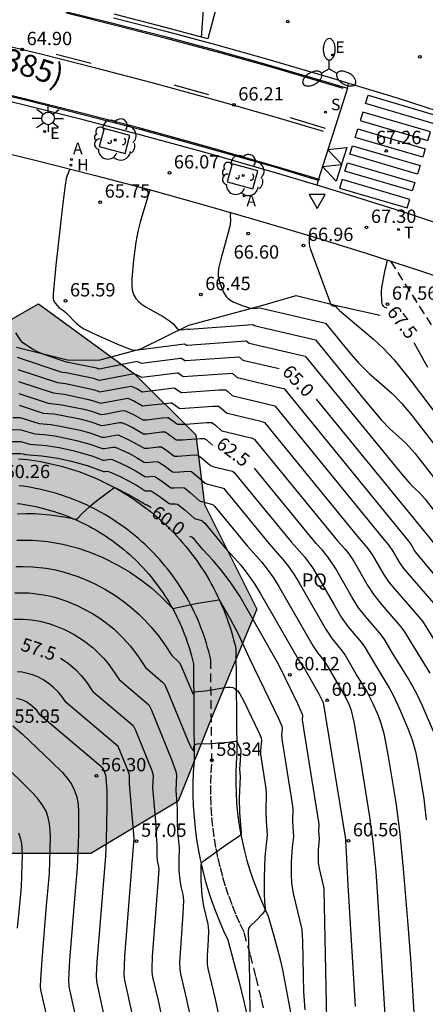
# Model space of a CAD drawing. Units: millimetres. Extents: x 580994 to 581345, y 4794540 to 4794791.
# Drawn here: x 581282 to 581305, y 4794576 to 4794631 of the extents above; entities that cross this region are included whole.
import ezdxf

# ---------------------------------------------------------------- set-up
doc = ezdxf.new("R2010")
doc.units = ezdxf.units.MM
doc.linetypes.add('TRAZOS_NORMALES', pattern=[0.75, 0.5, -0.25])
for name, color, linetype in [('020101', 3, 'CABEZA_TALUD'), ('020104', 34, 'Continuous'), ('020107', 3, 'Continuous'), ('020204', 9, 'Continuous'), ('020307', 24, 'Continuous'), ('020308', 9, 'Continuous'), ('060108', 9, 'Continuous'), ('060113', 4, 'Continuous'), ('060128', 7, 'TRAZOS_NORMALES'), ('060133', 9, 'Continuous'), ('080302', 9, 'Continuous'), ('100101', 9, 'Continuous'), ('100105', 3, 'Continuous'), ('100106', 63, 'Continuous'), ('100116', 71, 'Continuous'), ('100202', 3, 'Continuous'), ('100304', 9, 'Continuous'), ('200204', 4, 'Continuous'), ('200205', 4, 'Continuous'), ('200304', 4, 'Continuous'), ('200305', 4, 'Continuous'), ('210204', 9, 'Continuous'), ('210304', 9, 'Continuous'), ('220207', 9, 'Continuous'), ('220307', 9, 'Continuous'), ('250205', 9, 'Continuous'), ('250206', 9, 'Continuous'), ('260101', 9, 'Continuous'), ('260203', 9, 'Continuous'), ('260205', 9, 'Continuous'), ('260303', 9, 'Continuous'), ('990504', 63, 'Continuous')]:
    doc.layers.add(name, color=color, linetype=linetype)
doc.layers.add('020105', color=24, linetype='Continuous', lineweight=30)
doc.styles.add('ARIAL', font='ARIAL.TTF', dxfattribs={"height": 1})
doc.styles.add('ARIALI', font='ARIALI.TTF', dxfattribs={"height": 1})
doc.styles.add('ROMANS', font='romans__.ttf', dxfattribs={"height": 1})
doc.linetypes.add('CABEZA_TALUD', pattern='A,0.1,[204,DONOSTI.shx,S=0.15,R=0,X=0,Y=0],0,0.2', length=0.3)

# ---------------------------------------------------------------- blocks, each defined once
blk = doc.blocks.new('COTAPU')
blk.add_circle((0, 0), 0.075)
blk = doc.blocks.new('ABAS')
blk.add_circle((0, 0), 0.055)
blk = doc.blocks.new('SETRA')
at = {"linetype": 'Continuous'}
blk.add_lwpolyline([(0.451, 0.26), (-0.45, 0.26), (-0.001, -0.52)], close=True, dxfattribs=at)
blk = doc.blocks.new('FAROLA')
for p, q in [((0, 0.355), (0, 0.755)), ((-0.355, 0), (-0.895, 0)), ((-0.63, 0.51), (-0.255, 0.245)), ((0.605, 0.49), (0.276, 0.223)), ((0.355, 0), (0.855, 0)), ((-0.65, -0.52), (-0.255, -0.24)), ((0, -0.355), (0, -0.755)), ((0.585, -0.52), (0.256, -0.246))]:
    blk.add_line(p, q)
blk.add_circle((0, 0), 0.355)
blk = doc.blocks.new('REGTRA')
blk.add_circle((0, 0), 0.055)
blk = doc.blocks.new('SANEA')
blk.add_circle((0, 0), 0.055)
blk = doc.blocks.new('ARBOL')
blk.add_circle((0, 0), 0.0587)
for centre, radius, start, end in [((-0.28, 0.855), 0.3, 359.2878, 173.6078), ((0.097, 0.97), 0.21, 23.1565, 160.4665), ((0.438, 0.881), 0.24, 301.578, 139.328), ((-0.564, 0.381), 0.532, 92.28, 254.58), ((0.656, 0.288), 0.443, 319.8556, 114.7656), ((-0.091, 0.321), 0.12, 119.14, 310.56), ((0.819, -0.249), 0.383, 235.5275, 62.0275), ((-0.556, -0.339), 0.555, 142.64, 266.54), ((-0.039, -0.384), 0.21, 189.64, 323.88), ((-0.301, -0.676), 0.45, 213.78, 295.32), ((0.299, -0.624), 0.532, 224.67, 0.24)]:
    blk.add_arc(centre, radius, start, end)
blk = doc.blocks.new('REGALU')
blk.add_circle((0, 0), 0.055)
blk = doc.blocks.new('HIDRAN')
blk.add_circle((0, 0), 0.055)
blk = doc.blocks.new('FAROLM')
for q in [(0, 0.5), (0.433, -0.25), (-0.433, -0.25)]:
    blk.add_line((0, 0), q)
for points in [[(0, 0.5, 0.159986), (0.117, 0.538, 0.106322), (0.238, 0.675, 0.071006), (0.309, 0.858, 0.057309), (0.337, 1.099, 0.057309), (0.309, 1.339, 0.071006), (0.238, 1.522, 0.106322), (0.117, 1.659, 0.159986), (0, 1.697, 0.159986), (-0.117, 1.659, 0.106322), (-0.238, 1.522, 0.071006), (-0.309, 1.339, 0.057309), (-0.337, 1.099, 0.057309), (-0.309, 0.858, 0.071006), (-0.238, 0.675, 0.106322), (-0.117, 0.538, 0.159986)], [(-0.433, -0.25, 0.159986), (-0.525, -0.168, 0.106322), (-0.704, -0.131, 0.071006), (-0.898, -0.161, 0.057309), (-1.12, -0.258, 0.057309), (-1.315, -0.402, 0.071006), (-1.437, -0.555, 0.106322), (-1.495, -0.728, 0.159986), (-1.47, -0.849, 0.159986), (-1.378, -0.931, 0.106322), (-1.199, -0.967, 0.071006), (-1.005, -0.937, 0.057309), (-0.783, -0.841, 0.057309), (-0.588, -0.697, 0.071006), (-0.466, -0.544, 0.106322), (-0.408, -0.371, 0.159986)], [(0.433, -0.25, 0.159986), (0.408, -0.371, 0.106322), (0.466, -0.544, 0.071006), (0.588, -0.697, 0.057309), (0.783, -0.841, 0.057309), (1.005, -0.937, 0.071006), (1.199, -0.967, 0.106322), (1.378, -0.931, 0.159986), (1.47, -0.849, 0.159986), (1.495, -0.728, 0.106322), (1.437, -0.555, 0.071006), (1.315, -0.402, 0.057309), (1.12, -0.258, 0.057309), (0.898, -0.161, 0.071006), (0.704, -0.131, 0.106322), (0.525, -0.168, 0.159986)]]:
    blk.add_lwpolyline(points, format="xyb", close=True)

msp = doc.modelspace()

# ---------------------------------------------------------------- hatches: boundary and pattern name
at = {"layer": '990504'}
msp.add_hatch(color=256, dxfattribs=at).paths.add_polyline_path([(581211.967, 4794540.24), (581216.144, 4794544.796), (581216.635, 4794550.681), (581213.692, 4794558.038), (581211.73, 4794561.961), (581209.768, 4794566.866), (581209.277, 4794573.732), (581209.278, 4794578.145), (581213.692, 4794581.578), (581220.069, 4794581.578), (581226.937, 4794579.616), (581228.899, 4794578.635), (581235.276, 4794575.693), (581240.181, 4794575.693), (581246.068, 4794576.183), (581252.445, 4794578.145), (581259.312, 4794580.106), (581263.727, 4794582.068), (581270.595, 4794584.029), (581279.915, 4794584.029), (581286.292, 4794584.029), (581291.197, 4794586.971), (581293.16, 4794591.876), (581295.612, 4794597.761), (581292.669, 4794603.646), (581292.179, 4794607.569), (581288.745, 4794611.003), (581283.349, 4794614.926), (581276.482, 4794611.003), (581269.124, 4794607.57), (581261.275, 4794610.022), (581253.917, 4794615.417), (581247.54, 4794616.889), (581245.088, 4794617.869), (581239.201, 4794620.812), (581239.201, 4794624.245), (581238.711, 4794629.64), (581236.258, 4794633.073), (581228.41, 4794632.092), (581224.976, 4794628.169), (581215.656, 4794624.736), (581211.241, 4794623.265), (581203.882, 4794616.889), (581203.392, 4794611.985), (581195.543, 4794610.024), (581184.261, 4794609.043), (581183.77, 4794606.591), (581181.317, 4794599.725), (581177.393, 4794599.235), (581170.526, 4794596.783), (581170.035, 4794594.33), (581171.016, 4794590.897), (581168.073, 4794588.936), (581164.148, 4794588.936), (581155.319, 4794587.955), (581154.338, 4794578.637), (581158.262, 4794574.714), (581163.167, 4794574.713), (581165.62, 4794575.204), (581168.563, 4794573.242), (581168.563, 4794568.828), (581165.129, 4794565.886), (581162.676, 4794565.886), (581157.771, 4794565.395), (581152.866, 4794564.415), (581150.903, 4794561.963), (581152.375, 4794557.058), (581160.223, 4794556.568), (581165.619, 4794557.058), (581169.053, 4794558.039), (581175.43, 4794558.039), (581178.864, 4794555.096), (581181.316, 4794549.701), (581181.316, 4794543.816), (581181.987, 4794540.241)])

# ---------------------------------------------------------------- linework, layer by layer
at = {"layer": '020101'}
for points in [[(581282.12, 4794612.491, 64.927), (581284.981, 4794611.78, 65.107), (581286.733, 4794611.76, 65.387), (581289.092, 4794612.407, 65.524), (581291.789, 4794613.74, 66.132), (581295.816, 4794614.812, 66.559), (581297.809, 4794615.395, 66.819), (581300.075, 4794614.829, 67.028), (581302.535, 4794614.298, 67.385)], [(581282.141, 4794603.709, 60.202), (581282.353, 4794603.681, 60.189), (581282.564, 4794603.65, 60.176), (581282.774, 4794603.614, 60.163), (581282.984, 4794603.574, 60.151), (581283.193, 4794603.531, 60.138), (581283.401, 4794603.484, 60.125), (581283.608, 4794603.433, 60.112), (581283.814, 4794603.378, 60.1), (581284.02, 4794603.319, 60.087), (581284.224, 4794603.256, 60.074), (581284.427, 4794603.19, 60.061), (581284.628, 4794603.12, 60.049), (581284.828, 4794603.047, 60.036), (581285.027, 4794602.969, 60.023), (581285.225, 4794602.888, 60.01), (581285.421, 4794602.804, 59.998), (581285.615, 4794602.716, 59.985), (581285.808, 4794602.624, 59.972), (581285.999, 4794602.529, 59.959), (581286.188, 4794602.43, 59.947), (581286.375, 4794602.328, 59.934), (581286.561, 4794602.222, 59.921), (581286.744, 4794602.113, 59.908), (581286.925, 4794602, 59.896), (581287.105, 4794601.884, 59.883), (581287.282, 4794601.765, 59.87), (581287.457, 4794601.643, 59.857), (581287.629, 4794601.518, 59.845), (581287.799, 4794601.389, 59.832), (581287.967, 4794601.257, 59.819), (581288.136, 4794601.119, 59.804), (581288.303, 4794600.978, 59.788), (581288.467, 4794600.834, 59.773), (581288.628, 4794600.686, 59.758), (581288.786, 4794600.536, 59.742), (581288.942, 4794600.383, 59.727), (581289.094, 4794600.226, 59.711), (581289.244, 4794600.067, 59.696), (581289.39, 4794599.905, 59.681), (581289.534, 4794599.741, 59.665), (581289.674, 4794599.574, 59.65), (581289.811, 4794599.404, 59.635), (581289.945, 4794599.231, 59.619), (581290.076, 4794599.056, 59.604), (581290.203, 4794598.879, 59.589), (581290.327, 4794598.699, 59.573), (581290.448, 4794598.517, 59.558), (581290.565, 4794598.333, 59.543), (581290.678, 4794598.146, 59.527), (581290.788, 4794597.958, 59.512), (581290.895, 4794597.767, 59.496), (581290.998, 4794597.575, 59.481), (581291.097, 4794597.38, 59.466), (581291.192, 4794597.184, 59.45), (581291.284, 4794596.986, 59.435), (581291.372, 4794596.786, 59.42), (581291.457, 4794596.584, 59.404), (581291.537, 4794596.381, 59.389), (581291.614, 4794596.177, 59.374), (581291.686, 4794595.971, 59.358), (581291.755, 4794595.764, 59.343), (581291.82, 4794595.555, 59.327), (581291.881, 4794595.346, 59.312), (581291.938, 4794595.135, 59.297), (581291.991, 4794594.923, 59.281), (581292.043, 4794594.701, 59.266), (581292.082, 4794589.146, 58.332)], [(581292.084, 4794589.225, 58.332), (581292.042, 4794588.609, 58.344), (581292.02, 4794587.975, 58.355), (581292.019, 4794587.34, 58.367), (581292.039, 4794586.706, 58.378), (581292.08, 4794586.073, 58.39), (581292.142, 4794585.442, 58.402), (581292.224, 4794584.813, 58.413), (581292.328, 4794584.188, 58.425), (581292.443, 4794583.608, 58.485), (581292.576, 4794583.032, 58.546), (581292.727, 4794582.461, 58.606), (581292.895, 4794581.895, 58.667), (581293.081, 4794581.334, 58.727), (581293.284, 4794580.78, 58.788), (581293.504, 4794580.232, 58.848), (581293.741, 4794579.69, 58.909), (581293.988, 4794579.171, 58.969), (581294.27, 4794578.101, 58.976), (581294.592, 4794576.872, 58.983), (581294.895, 4794575.638, 58.99), (581295.178, 4794574.4, 58.997)]]:
    msp.add_polyline3d(points, dxfattribs=at)
at = {"layer": '020104', "flags": 128}
for points, elevation in [([(581292.578, 4794633.984), (581292.607, 4794633.889), (581292.605, 4794633.761), (581292.562, 4794633.551), (581292.554, 4794633.421), (581292.629, 4794632.786), (581292.644, 4794632.536), (581292.623, 4794631.965), (581292.474, 4794629.925)], 66), ([(581285.109, 4794622.507), (581284.961, 4794622.153), (581284.91, 4794621.97), (581284.845, 4794621.606), (581284.713, 4794620.592), (581284.317, 4794617.113), (581284.172, 4794615.483), (581284.172, 4794615.216), (581284.184, 4794615.137), (581284.223, 4794615.047), (581284.48, 4794614.732), (581284.768, 4794614.532), (581284.925, 4794614.402), (581285.484, 4794613.83), (581285.728, 4794613.638), (581285.896, 4794613.533), (581286.61, 4794613.18), (581287.754, 4794612.676), (581288.437, 4794612.398), (581288.687, 4794612.326), (581288.818, 4794612.32), (581289.08, 4794612.371), (581291.541, 4794612.687), (581291.658, 4794612.614), (581291.723, 4794612.615), (581294.985, 4794612.858), (581295.012, 4794612.853), (581295.176, 4794612.721), (581298.328, 4794611.98), (581303.733, 4794605.367), (581304.203, 4794604.824), (581304.427, 4794604.597), (581304.785, 4794604.273), (581305.059, 4794603.954), (581306.359, 4794602.271)], 65.5), ([(581289.599, 4794621.338), (581289.064, 4794619.531), (581288.928, 4794618.993), (581288.815, 4794618.391), (581288.684, 4794617.377), (581288.584, 4794616.332), (581288.581, 4794616.008), (581288.61, 4794615.71), (581288.683, 4794615.449), (581288.808, 4794615.228), (581288.976, 4794615.043), (581289.177, 4794614.885), (581289.4, 4794614.745), (581290.306, 4794614.237), (581290.767, 4794613.945), (581290.917, 4794613.812), (581291.121, 4794613.56), (581291.208, 4794613.495), (581291.256, 4794613.479), (581291.358, 4794613.471), (581291.729, 4794613.517), (581291.761, 4794613.502), (581291.828, 4794613.506), (581295.385, 4794613.778), (581295.469, 4794613.709), (581295.531, 4794613.693), (581298.899, 4794612.911), (581301.638, 4794609.552), (581302.616, 4794608.393), (581303.06, 4794607.92), (581303.961, 4794607.118), (581304.487, 4794606.544), (581307.369, 4794602.828)], 66), ([(581294.136, 4794620.071), (581294.113, 4794619.919), (581294.139, 4794619.575), (581294.096, 4794619.304), (581293.987, 4794618.869), (581293.582, 4794617.448), (581293.465, 4794616.917), (581293.438, 4794616.686), (581293.439, 4794616.484), (581293.505, 4794616.149), (581293.743, 4794615.592), (581293.89, 4794615.348), (581293.98, 4794615.245), (581294.083, 4794615.158), (581294.32, 4794615.023), (581294.84, 4794614.816), (581295.175, 4794614.705), (581295.395, 4794614.674), (581295.769, 4794614.7), (581299.47, 4794613.842), (581300.887, 4794612.107), (581301.294, 4794611.638), (581301.917, 4794611.017), (581302.767, 4794610.289), (581303.214, 4794609.885), (581303.724, 4794609.352), (581304.323, 4794608.633), (581308.391, 4794603.37)], 66.5), ([(581298.56, 4794618.764), (581298.545, 4794618.709), (581298.546, 4794618.268), (581298.601, 4794618.05), (581299.763, 4794614.893), (581299.818, 4794614.83), (581300.04, 4794614.774), (581300.135, 4794614.663), (581300.26, 4794614.551), (581302.152, 4794612.948), (581302.729, 4794612.411), (581303.316, 4794611.775), (581304.216, 4794610.654), (581307.538, 4794606.281)], 67), ([(581305.647, 4794599.648), (581304.593, 4794600.889), (581304.465, 4794601.069), (581304.257, 4794601.431), (581304.142, 4794601.594), (581297.197, 4794610.107), (581297.122, 4794610.146), (581296.943, 4794610.193), (581294.591, 4794610.743), (581294.529, 4794610.768), (581294.296, 4794610.974), (581294.222, 4794611.019), (581291.476, 4794610.832), (581291.193, 4794611.024), (581291.142, 4794611.029), (581289.15, 4794610.781), (581288.897, 4794610.92), (581288.715, 4794610.996), (581286.773, 4794610.626), (581286.435, 4794610.733), (581284.908, 4794611.05), (581284.677, 4794611.077), (581282.159, 4794611.907)], 64.5), ([(581282.188, 4794611.232), (581284.413, 4794610.503), (581284.87, 4794610.446), (581286.251, 4794610.159), (581286.484, 4794610.098), (581286.795, 4794609.988), (581288.538, 4794610.309), (581288.867, 4794610.162), (581289.172, 4794609.988), (581290.959, 4794610.201), (581291.011, 4794610.193), (581291.357, 4794609.946), (581291.411, 4794609.94), (581293.485, 4794610.088), (581293.841, 4794610.099), (581293.956, 4794610.019), (581294.225, 4794609.78), (581294.277, 4794609.76), (581296.249, 4794609.296), (581296.615, 4794609.188), (581302.658, 4794601.775), (581302.981, 4794601.401), (581303.201, 4794601.085), (581303.593, 4794600.403), (581303.841, 4794600.054), (581305.54, 4794598.082)], 64), ([(581282.217, 4794610.557), (581284.163, 4794609.925), (581284.795, 4794609.849), (581286.088, 4794609.58), (581286.445, 4794609.484), (581286.831, 4794609.349), (581288.36, 4794609.623), (581288.746, 4794609.451), (581289.193, 4794609.195), (581290.776, 4794609.374), (581290.829, 4794609.362), (581291.255, 4794609.057), (581291.307, 4794609.049), (581293.139, 4794609.174), (581293.459, 4794609.179), (581293.61, 4794609.069), (581293.914, 4794608.798), (581293.964, 4794608.776), (581295.836, 4794608.33), (581296.044, 4794608.257), (581301.263, 4794601.858), (581301.823, 4794601.204), (581302.109, 4794600.798), (581302.716, 4794599.741), (581303.026, 4794599.292), (581303.336, 4794598.909), (581304.909, 4794597.085), (581306.524, 4794594.49)], 63.5), ([(581282.245, 4794609.882), (581283.884, 4794609.354), (581284.664, 4794609.262), (581285.894, 4794609.008), (581286.326, 4794608.895), (581286.854, 4794608.71), (581287.057, 4794608.734), (581287.979, 4794608.913), (581288.183, 4794608.936), (581288.69, 4794608.706), (581289.215, 4794608.402), (581289.426, 4794608.411), (581290.301, 4794608.524), (581290.593, 4794608.546), (581290.635, 4794608.537), (581290.769, 4794608.449), (581291.153, 4794608.168), (581291.203, 4794608.157), (581291.595, 4794608.171), (581292.794, 4794608.26), (581293.077, 4794608.259), (581293.279, 4794608.106), (581293.603, 4794607.816), (581293.651, 4794607.793), (581295.283, 4794607.399), (581295.444, 4794607.346), (581295.486, 4794607.313), (581300.143, 4794601.605), (581300.561, 4794601.136), (581300.77, 4794600.871), (581301.068, 4794600.428), (581301.838, 4794599.082), (581302.175, 4794598.57), (581302.62, 4794598.017), (581303.672, 4794596.798), (581303.862, 4794596.544), (581305.33, 4794594.165)], 63), ([(581281.9, 4794608.537), (581282.302, 4794608.532), (581283.388, 4794608.196), (581284.038, 4794608.138), (581284.466, 4794608.076), (581285.689, 4794607.823), (581286.231, 4794607.672), (581286.9, 4794607.432), (581287.054, 4794607.44), (581287.672, 4794607.556), (581287.828, 4794607.563), (581288.504, 4794607.255), (581289.281, 4794606.81), (581289.491, 4794606.818), (581290.089, 4794606.892), (581290.251, 4794606.885), (581290.551, 4794606.687), (581290.949, 4794606.391), (581290.994, 4794606.374), (581291.176, 4794606.369), (581292.103, 4794606.433), (581292.314, 4794606.42), (581292.617, 4794606.18), (581292.998, 4794605.839), (581293.199, 4794605.771), (581294.234, 4794605.518), (581294.318, 4794605.476), (581297.539, 4794601.542), (581298.282, 4794600.699), (581298.745, 4794600.07), (581298.999, 4794599.663), (581299.943, 4794598.002), (581300.347, 4794597.321), (581300.712, 4794596.798), (581301.365, 4794596.03), (581301.631, 4794595.679), (581302.228, 4794594.671), (581303.042, 4794593.347), (581303.265, 4794592.932), (581303.622, 4794592.163), (581304.111, 4794591.018), (581304.335, 4794590.415), (581304.519, 4794589.761), (581304.728, 4794588.693), (581304.978, 4794587.103), (581305.119, 4794585.93)], 62), ([(581281.862, 4794607.862), (581282.356, 4794607.853), (581283.14, 4794607.617), (581283.663, 4794607.576), (581284.256, 4794607.501), (581285.48, 4794607.255), (581286.175, 4794607.063), (581286.945, 4794606.789), (581287.053, 4794606.793), (581287.519, 4794606.877), (581287.65, 4794606.876), (581288.084, 4794606.69), (581288.452, 4794606.508), (581288.852, 4794606.287), (581289.281, 4794606.023), (581289.415, 4794606.011), (581289.93, 4794606.07), (581290.066, 4794606.056), (581290.401, 4794605.834), (581290.865, 4794605.491), (581291.038, 4794605.473), (581291.758, 4794605.519), (581291.933, 4794605.5), (581292.28, 4794605.222), (581292.71, 4794604.842), (581292.854, 4794604.793), (581293.67, 4794604.588), (581293.746, 4794604.546), (581296.298, 4794601.437), (581297.087, 4794600.548), (581297.328, 4794600.241), (581297.649, 4794599.788), (581297.928, 4794599.343), (581299.495, 4794596.609), (581299.837, 4794596.094), (581300.333, 4794595.501), (581300.569, 4794595.173), (581301.248, 4794594.005), (581301.805, 4794593.096), (581302.101, 4794592.508), (581302.418, 4794591.78), (581302.578, 4794591.353), (581302.741, 4794590.767), (581302.993, 4794589.478), (581303.416, 4794586.887), (581303.64, 4794585.136), (581303.828, 4794583.166), (581304.115, 4794579.795), (581304.253, 4794577.862), (581304.442, 4794574.768)], 61.5), ([(581281.76, 4794607.187), (581282.359, 4794607.183), (581282.474, 4794607.162), (581282.865, 4794607.042), (581283.778, 4794606.961), (581284.507, 4794606.848), (581285.277, 4794606.686), (581285.826, 4794606.543), (581286.395, 4794606.362), (581286.967, 4794606.149), (581287.052, 4794606.146), (581287.366, 4794606.199), (581287.493, 4794606.183), (581287.958, 4794605.98), (581288.39, 4794605.766), (581288.839, 4794605.517), (581289.323, 4794605.221), (581289.452, 4794605.213), (581289.772, 4794605.248), (581289.882, 4794605.227), (581290.251, 4794604.981), (581290.786, 4794604.591), (581290.957, 4794604.578), (581291.413, 4794604.605), (581291.551, 4794604.58), (581291.885, 4794604.313), (581292.397, 4794603.859), (581292.509, 4794603.815), (581293.069, 4794603.674), (581293.156, 4794603.63), (581293.228, 4794603.563), (581295.057, 4794601.332), (581295.577, 4794600.766), (581295.872, 4794600.421), (581296.186, 4794600.023), (581296.542, 4794599.522), (581296.852, 4794599.031), (581298.773, 4794595.681), (581299.031, 4794595.298), (581299.363, 4794594.888), (581299.589, 4794594.529), (581300.6, 4794592.789), (581300.772, 4794592.421), (581300.883, 4794592.14), (581301.049, 4794591.438), (581301.429, 4794589.262), (581301.943, 4794586.092), (581302.13, 4794584.703), (581302.285, 4794583.009), (581302.389, 4794581.592), (581302.797, 4794574.95)], 61), ([(581281.642, 4794606.51), (581282.364, 4794606.509), (581282.485, 4794606.497), (581282.603, 4794606.464), (581283.536, 4794606.387), (581284.426, 4794606.252), (581285.115, 4794606.107), (581285.543, 4794605.999), (581286.075, 4794605.841), (581286.989, 4794605.509), (581287.071, 4794605.5), (581287.212, 4794605.521), (581287.337, 4794605.487), (581287.894, 4794605.241), (581288.41, 4794604.981), (581288.886, 4794604.711), (581289.343, 4794604.427), (581289.432, 4794604.41), (581289.613, 4794604.426), (581289.679, 4794604.409), (581290.173, 4794604.077), (581290.682, 4794603.7), (581290.762, 4794603.68), (581291.033, 4794603.692), (581291.149, 4794603.672), (581291.581, 4794603.327), (581292.083, 4794602.876), (581292.164, 4794602.837), (581292.515, 4794602.742), (581292.584, 4794602.701), (581292.684, 4794602.603), (581293.815, 4794601.227), (581294.36, 4794600.64), (581294.692, 4794600.252), (581295.072, 4794599.768), (581295.481, 4794599.187), (581295.804, 4794598.671), (581297.922, 4794594.96), (581298.133, 4794594.619), (581298.304, 4794594.396), (581298.481, 4794594.1), (581299.098, 4794593.01), (581299.342, 4794592.521), (581300.588, 4794584.834), (581300.584, 4794584.623), (581300.616, 4794584.47), (581300.638, 4794583.706), (581300.718, 4794582.256), (581301.124, 4794575.43)], 60.5), ([(581282.127, 4794601.636), (581283.026, 4794601.637), (581283.879, 4794601.565), (581284.714, 4794601.423), (581285.511, 4794601.22), (581286.227, 4794600.977), (581286.968, 4794600.662), (581287.808, 4794600.235), (581288.455, 4794599.856), (581289.151, 4794599.379), (581289.707, 4794598.937), (581290.242, 4794598.454), (581290.889, 4794597.8), (581292.28, 4794598.098), (581293.252, 4794598.26), (581293.462, 4794598.283), (581293.515, 4794598.269), (581294.115, 4794597.231), (581294.542, 4794596.422), (581295.186, 4794595.022), (581296.841, 4794591.584), (581297.005, 4794591.194), (581297.024, 4794591.061), (581296.991, 4794590.704), (581297.012, 4794590.462), (581297.537, 4794587.176), (581297.622, 4794586.56), (581297.605, 4794585.831), (581297.659, 4794584.967), (581297.587, 4794584.364), (581297.539, 4794583.554), (581297.54, 4794582.878), (581297.564, 4794582.358), (581297.651, 4794581.788), (581298.141, 4794579.763), (581298.174, 4794579.072), (581298.236, 4794576.247), (581298.295, 4794575.248)], 59.5), ([(581282.07, 4794600.161), (581282.49, 4794600.167), (581283.017, 4794600.151), (581283.782, 4794600.069), (581284.297, 4794599.975), (581284.733, 4794599.87), (581285.551, 4794599.609), (581286.053, 4794599.403), (581286.516, 4794599.181), (581287.107, 4794598.87), (581287.689, 4794598.514), (581288.167, 4794598.176), (581288.56, 4794597.862), (581288.981, 4794597.487), (581289.321, 4794597.15), (581289.662, 4794596.78), (581290.079, 4794596.268), (581290.437, 4794595.769), (581290.826, 4794595.155), (581291.198, 4794594.821), (581291.275, 4794594.733), (581291.48, 4794594.304), (581291.936, 4794593.196), (581292.036, 4794592.995), (581292.057, 4794593.086), (581292.096, 4794593.121), (581292.723, 4794593.165), (581293.943, 4794593.389), (581294.101, 4794593.389), (581294.252, 4794593.358), (581294.395, 4794593.286), (581294.526, 4794593.166), (581294.649, 4794593.003), (581294.877, 4794592.596), (581295.742, 4794590.802), (581295.85, 4794590.535), (581295.867, 4794590.381), (581295.815, 4794589.819), (581295.821, 4794589.619), (581296.1, 4794587.799), (581296.139, 4794587.463), (581296.114, 4794586.347), (581296.133, 4794585.856), (581296.193, 4794585.073), (581296.058, 4794583.836), (581296.012, 4794582.687), (581296.024, 4794581.77), (581296.046, 4794581.312), (581296.085, 4794580.917), (581296.033, 4794580.779), (581295.91, 4794580.624), (581295.617, 4794580.308), (581295.215, 4794579.921), (581295.147, 4794579.817), (581295.115, 4794579.643), (581295.197, 4794576.997), (581295.221, 4794574.579)], 59), ([(581282.014, 4794598.686), (581282.796, 4794598.675), (581283.5, 4794598.597), (581283.866, 4794598.53), (581284.257, 4794598.436), (581284.89, 4794598.235), (581285.549, 4794597.956), (581286.343, 4794597.537), (581286.741, 4794597.289), (581287.068, 4794597.058), (581287.571, 4794596.651), (581288.103, 4794596.142), (581288.498, 4794595.699), (581288.915, 4794595.156), (581289.352, 4794594.486), (581290.311, 4794593.66), (581290.417, 4794593.548), (581290.613, 4794593.126), (581291.736, 4794590.388), (581291.928, 4794589.961), (581292.024, 4794589.813), (581292.045, 4794589.819), (581292.071, 4794590.024), (581292.107, 4794590.116), (581292.143, 4794590.15), (581292.257, 4794590.186), (581293.053, 4794590.205), (581294.014, 4794590.294), (581294.387, 4794590.348), (581294.442, 4794590.342), (581294.49, 4794590.308), (581294.698, 4794589.905), (581294.719, 4794589.803), (581294.63, 4794588.776), (581294.665, 4794588.34), (581294.621, 4794587.131), (581294.642, 4794586.323), (581294.732, 4794585.212), (581294.727, 4794585.105), (581294.686, 4794585.051), (581294.596, 4794584.981), (581293.843, 4794584.475), (581292.567, 4794583.558), (581292.49, 4794583.467), (581292.468, 4794583.364), (581292.462, 4794582.532), (581292.518, 4794581.687), (581292.608, 4794581.074), (581292.849, 4794580.053), (581292.896, 4794579.674), (581292.884, 4794579.181), (581292.818, 4794578.274), (581292.827, 4794577.809), (581292.866, 4794577.555), (581293.264, 4794575.843), (581293.6, 4794574.247)], 58.5), ([(581281.957, 4794597.211), (581282.486, 4794597.203), (581282.958, 4794597.164), (581283.42, 4794597.088), (581283.922, 4794596.962), (581284.347, 4794596.817), (581284.814, 4794596.615), (581285.352, 4794596.336), (581285.881, 4794596.002), (581286.413, 4794595.586), (581286.684, 4794595.337), (581287.004, 4794595.005), (581287.233, 4794594.736), (581287.474, 4794594.42), (581287.879, 4794593.816), (581289.537, 4794592.395), (581289.687, 4794592.087), (581290.816, 4794589.313), (581291.057, 4794588.645), (581291.102, 4794588.431), (581291.061, 4794587.563), (581291.132, 4794586.581), (581291.14, 4794585.725), (581291.162, 4794585.272), (581291.248, 4794584.358), (581291.219, 4794583.65), (581291.23, 4794583.062), (581291.281, 4794582.544), (581291.348, 4794582.179), (581291.459, 4794581.729), (581291.491, 4794581.391), (581291.459, 4794580.641), (581291.276, 4794578.168), (581291.268, 4794577.902), (581291.283, 4794577.515), (581291.323, 4794577.26), (581291.641, 4794575.905), (581291.95, 4794574.446)], 58), ([(581288.662, 4794574.785), (581288.187, 4794576.903), (581288.16, 4794577.185), (581288.198, 4794578.254), (581288.707, 4794584.642), (581288.712, 4794584.877), (581288.45, 4794587.938), (581288.451, 4794588.449), (581288.288, 4794588.903), (581287.814, 4794590.043), (581284.892, 4794592.513), (581284.679, 4794592.829), (581284.454, 4794593.109), (581284.198, 4794593.367), (581283.874, 4794593.627), (581283.603, 4794593.798), (581283.342, 4794593.935), (581283.071, 4794594.053), (581282.874, 4794594.12), (581282.422, 4794594.22), (581282.169, 4794594.245)], 57), ([(581282.107, 4794592.754), (581282.393, 4794592.685), (581282.687, 4794592.553), (581282.905, 4794592.414), (581283.164, 4794592.178), (581283.389, 4794591.869), (581283.458, 4794591.807), (581286.95, 4794588.871), (581287.134, 4794588.402), (581287.13, 4794588.292), (581287.19, 4794587.536), (581287.189, 4794586.679), (581287.143, 4794584.74), (581287.111, 4794583.885), (581286.628, 4794577.917), (581286.594, 4794577.19), (581286.603, 4794576.825), (581287.023, 4794574.925)], 56.5), ([(581281.912, 4794591.198), (581282.431, 4794590.756), (581284.076, 4794589.188), (581284.688, 4794588.576), (581284.961, 4794588.257), (581285.195, 4794587.923), (581285.378, 4794587.568), (581285.499, 4794587.188), (581285.569, 4794586.789), (581285.599, 4794586.374), (581285.585, 4794585.088), (581285.524, 4794583.244), (581285.385, 4794581.701), (581285.089, 4794578.024), (581285.028, 4794576.949), (581285.05, 4794576.543), (581285.415, 4794574.915)], 56), ([(581283.825, 4794574.815), (581283.481, 4794576.363), (581283.463, 4794576.548), (581283.471, 4794576.937), (581283.547, 4794578.049), (581283.798, 4794581.107), (581283.931, 4794582.492), (581283.956, 4794582.914), (581284.013, 4794584.959), (581284.006, 4794585.33), (581283.972, 4794585.698), (581283.898, 4794586.058), (581283.77, 4794586.409), (581283.579, 4794586.749), (581283.334, 4794587.079), (581283.049, 4794587.403), (581282.736, 4794587.722), (581281.46, 4794588.973)], 55.5)]:
    msp.add_lwpolyline(points, dxfattribs=dict(at, elevation=elevation))
at = {"layer": '020105', "flags": 128}
for points, elevation in [([(581302.922, 4794614.682), (581302.806, 4794614.724), (581302.735, 4794614.783), (581302.667, 4794614.875), (581302.631, 4794615.021), (581302.604, 4794615.627), (581302.621, 4794615.851), (581302.792, 4794616.748), (581302.948, 4794617.379)], 67.5), ([(581296.863, 4794611.271), (581294.904, 4794611.726), (581294.841, 4794611.749), (581294.656, 4794611.912), (581294.604, 4794611.939), (581291.619, 4794611.723), (581291.56, 4794611.724), (581291.376, 4794611.855), (581291.325, 4794611.857), (581289.128, 4794611.574), (581288.893, 4794611.682), (581286.751, 4794611.264), (581286.607, 4794611.31), (581284.926, 4794611.654), (581283.756, 4794612.044), (581283.319, 4794612.211), (581283.003, 4794612.378), (581282.469, 4794612.744), (581282.347, 4794612.872), (581282.066, 4794613.295)], 65), ([(581305.218, 4794611.354), (581304.436, 4794612.732)], 67.5), ([(581322.456, 4794575.44), (581322.095, 4794576.275), (581321.706, 4794577.042), (581321.495, 4794577.389), (581321.048, 4794578.022), (581320.348, 4794578.902), (581319.886, 4794579.531), (581319.662, 4794579.891), (581319.444, 4794580.296), (581319.234, 4794580.752), (581319.031, 4794581.254), (581318.833, 4794581.789), (581317.87, 4794584.574), (581317.501, 4794585.519), (581317.324, 4794585.911), (581316.982, 4794586.563), (581316.325, 4794587.645), (581315.799, 4794588.477), (581314.111, 4794590.661), (581310.145, 4794595.376), (581309.239, 4794596.716), (581308.495, 4794597.753), (581305.318, 4794601.768), (581298.958, 4794609.577)], 65), ([(581293.124, 4794606.981), (581292.774, 4794607.286), (581292.714, 4794607.331), (581292.666, 4794607.346), (581292.449, 4794607.346), (581291.435, 4794607.273), (581291.098, 4794607.266), (581291.051, 4794607.28), (581290.642, 4794607.581), (581290.452, 4794607.707), (581290.41, 4794607.719), (581290.247, 4794607.714), (581289.422, 4794607.611), (581289.237, 4794607.609), (581288.611, 4794607.973), (581288.273, 4794608.138), (581288.005, 4794608.249), (581287.894, 4794608.245), (581287.055, 4794608.087), (581286.877, 4794608.071), (581286.318, 4794608.271), (581285.764, 4794608.422), (581284.523, 4794608.676), (581284.204, 4794608.722), (581283.636, 4794608.775), (581282.274, 4794609.207)], 62.5), ([(581307.85, 4794572.651), (581306.968, 4794582.835), (581306.598, 4794586.81), (581306.493, 4794587.688), (581306.336, 4794588.636), (581306.214, 4794589.137), (581306.011, 4794589.744), (581305.725, 4794590.457), (581304.9, 4794592.362), (581304.582, 4794593.035), (581304.132, 4794593.848), (581303.207, 4794595.336), (581302.76, 4794596.089), (581302.512, 4794596.42), (581301.722, 4794597.337), (581301.324, 4794597.848), (581300.959, 4794598.423), (581300.023, 4794600.064), (581299.626, 4794600.657), (581299.288, 4794601.075), (581298.944, 4794601.449), (581295.476, 4794605.693)], 62.5), ([(581289.668, 4794603.466), (581289.514, 4794603.57), (581289.455, 4794603.604), (581289.393, 4794603.615), (581288.906, 4794603.921), (581288.427, 4794604.196), (581287.645, 4794604.583), (581287.557, 4794604.546), (581287.427, 4794604.453), (581286.603, 4794603.831), (581286.195, 4794603.501), (581285.81, 4794603.163), (581285.511, 4794602.836), (581285.447, 4794602.787), (581285.173, 4794602.862), (581284.779, 4794602.94), (581283.992, 4794603.055), (581283.145, 4794603.117), (581282.632, 4794603.125), (581282.163, 4794603.112)], 60), ([(581299.535, 4794574.705), (581299.384, 4794581.984), (581299.374, 4794582.149), (581299.12, 4794583.188), (581299.072, 4794583.512), (581299.065, 4794584.239), (581299.124, 4794584.861), (581299.097, 4794585.286), (581299.106, 4794585.678), (581298.241, 4794591.06), (581298.17, 4794591.547), (581298.184, 4794591.786), (581298.171, 4794591.849), (581297.906, 4794592.438), (581296.866, 4794594.599), (581294.647, 4794598.492), (581294.109, 4794599.305), (581293.64, 4794599.925), (581293.143, 4794600.514), (581292.574, 4794601.122), (581292.104, 4794601.684), (581291.962, 4794601.811), (581291.845, 4794601.857)], 60), ([(581284.575, 4794595.006), (581285.007, 4794594.721), (581285.429, 4794594.365), (581285.744, 4794594.041), (581286.063, 4794593.643), (581286.349, 4794593.205), (581286.405, 4794593.146), (581288.668, 4794591.227), (581288.798, 4794590.961), (581289.709, 4794588.693), (581289.779, 4794588.422), (581289.756, 4794587.744), (581289.937, 4794585.608), (581289.95, 4794585.025), (581289.994, 4794584.528), (581289.985, 4794583.931), (581290.019, 4794583.623), (581290.093, 4794583.295), (581290.101, 4794583.136), (581290.057, 4794582.366), (581289.739, 4794578.23), (581289.715, 4794577.564), (581289.721, 4794577.353), (581289.755, 4794577.082), (581290.064, 4794575.758), (581290.285, 4794574.72)], 57.5), ([(581282.216, 4794585.199), (581282.325, 4794584.901), (581282.388, 4794584.596), (581282.416, 4794584.284), (581282.422, 4794583.969), (581282.368, 4794582.182), (581282.338, 4794581.74), (581282.152, 4794579.834)], 55)]:
    msp.add_lwpolyline(points, dxfattribs=dict(at, elevation=elevation))
at = {"layer": '020107'}
msp.add_polyline3d([(581282.226, 4794606.226, 60.286), (581282.477, 4794606.202, 60.273), (581282.728, 4794606.174, 60.26), (581282.978, 4794606.141, 60.248), (581283.227, 4794606.103, 60.235), (581283.475, 4794606.061, 60.222), (581283.723, 4794606.015, 60.209), (581283.97, 4794605.963, 60.197), (581284.216, 4794605.907, 60.184), (581284.461, 4794605.846, 60.171), (581284.704, 4794605.781, 60.158), (581284.947, 4794605.712, 60.146), (581285.188, 4794605.638, 60.133), (581285.427, 4794605.56, 60.12), (581285.666, 4794605.477, 60.107), (581285.902, 4794605.39, 60.094), (581286.137, 4794605.299, 60.082), (581286.37, 4794605.203, 60.069), (581286.602, 4794605.103, 60.056), (581286.831, 4794604.999, 60.043), (581287.059, 4794604.891, 60.031), (581287.285, 4794604.778, 60.018), (581287.508, 4794604.661, 60.005), (581287.729, 4794604.541, 59.992), (581287.948, 4794604.416, 59.98), (581288.165, 4794604.287, 59.967), (581288.379, 4794604.154, 59.954), (581288.591, 4794604.017, 59.941), (581288.8, 4794603.877, 59.929), (581289.007, 4794603.732, 59.916), (581289.211, 4794603.584, 59.903), (581289.412, 4794603.432, 59.89), (581289.61, 4794603.276, 59.878), (581289.81, 4794603.113, 59.862), (581290.007, 4794602.946, 59.847), (581290.2, 4794602.776, 59.832), (581290.391, 4794602.602, 59.816), (581290.578, 4794602.424, 59.801), (581290.761, 4794602.243, 59.785), (581290.942, 4794602.058, 59.77), (581291.118, 4794601.871, 59.755), (581291.291, 4794601.679, 59.739), (581291.461, 4794601.485, 59.724), (581291.627, 4794601.287, 59.709), (581291.789, 4794601.087, 59.693), (581291.947, 4794600.883, 59.678), (581292.101, 4794600.676, 59.663), (581292.252, 4794600.467, 59.647), (581292.398, 4794600.254, 59.632), (581292.54, 4794600.039, 59.616), (581292.679, 4794599.821, 59.601), (581292.813, 4794599.601, 59.586), (581292.943, 4794599.378, 59.57), (581293.069, 4794599.154, 59.555), (581293.19, 4794598.927, 59.54), (581293.307, 4794598.697, 59.524), (581293.42, 4794598.465, 59.509), (581293.529, 4794598.231, 59.494), (581293.633, 4794597.995, 59.478), (581293.732, 4794597.757, 59.463), (581293.827, 4794597.517, 59.448), (581293.918, 4794597.276, 59.432), (581294.004, 4794597.033, 59.417), (581294.085, 4794596.788, 59.401), (581294.162, 4794596.541, 59.386), (581294.234, 4794596.294, 59.371), (581294.301, 4794596.045, 59.355), (581294.364, 4794595.795, 59.34), (581294.42, 4794595.553, 59.325), (581294.482, 4794589.697, 58.391), (581294.442, 4794589.115, 58.402), (581294.423, 4794588.551, 58.414), (581294.422, 4794587.987, 58.425), (581294.439, 4794587.422, 58.437), (581294.476, 4794586.859, 58.449), (581294.531, 4794586.297, 58.46), (581294.605, 4794585.737, 58.472), (581294.697, 4794585.179, 58.484), (581294.799, 4794584.664, 58.544), (581294.918, 4794584.152, 58.605), (581295.052, 4794583.644, 58.665), (581295.202, 4794583.14, 58.725), (581295.367, 4794582.641, 58.786), (581295.548, 4794582.147, 58.846), (581295.744, 4794581.659, 58.907), (581295.954, 4794581.177, 58.967), (581296.252, 4794580.51, 59.028), (581296.6, 4794579.264, 59.035), (581296.93, 4794578.003, 59.042), (581297.054, 4794577.496, 59.044), (581297.771, 4794573.584, 59.028)], dxfattribs=at)
at = {"layer": '060108'}
for points in [[(581298.975, 4794621.599, 66.899), (581296.523, 4794622.338, 66.622), (581292.757, 4794623.422, 66.199), (581288.976, 4794624.457, 65.775), (581285.848, 4794625.28, 65.432), (581282.712, 4794626.068, 65.088), (581279.568, 4794626.823, 64.745), (581276.415, 4794627.543, 64.401), (581273.375, 4794628.204, 64.074), (581270.327, 4794628.833, 63.748), (581267.274, 4794629.43, 63.422), (581264.214, 4794629.995, 63.095), (581260.201, 4794630.664, 62.656), (581256.179, 4794631.282, 62.218), (581252.15, 4794631.849, 61.779), (581248.89, 4794632.271, 61.43), (581245.626, 4794632.659, 61.08), (581242.358, 4794633.013, 60.731), (581240.093, 4794633.235, 60.49)], [(581287.552, 4794631.019, 65.466), (581290.424, 4794630.278, 65.776), (581293.289, 4794629.507, 66.086), (581296.146, 4794628.707, 66.395), (581299.853, 4794627.621, 66.8), (581300.762, 4794627.342, 66.9)], [(581300.762, 4794627.342, 66.9), (581303.547, 4794626.486, 67.205), (581307.225, 4794625.301, 67.61)], [(581305.613, 4794619.501, 67.632), (581304.032, 4794620.022, 67.458), (581300.276, 4794621.207, 67.046), (581298.975, 4794621.599, 66.899)]]:
    msp.add_polyline3d(points, dxfattribs=at)
at = {"layer": '060113'}
for points in [[(581240.093, 4794633.235, 60.371), (581240.121, 4794633.512, 60.371), (581242.383, 4794633.291, 60.612), (581245.653, 4794632.937, 60.962), (581248.92, 4794632.551, 61.311), (581252.183, 4794632.129, 61.661), (581256.215, 4794631.563, 62.1), (581260.24, 4794630.946, 62.539), (581264.256, 4794630.278, 62.978), (581267.319, 4794629.713, 63.304), (581270.376, 4794629.117, 63.631), (581273.425, 4794628.488, 63.958), (581276.469, 4794627.828, 64.284), (581279.624, 4794627.108, 64.628), (581282.771, 4794626.354, 64.972), (581285.91, 4794625.566, 65.316), (581289.04, 4794624.744, 65.659), (581292.824, 4794623.709, 66.083), (581296.593, 4794622.626, 66.507), (581298.55, 4794622.037, 66.728), (581299.06, 4794621.877, 66.769), (581298.975, 4794621.599, 66.76)], [(581284.635, 4794631.43, 65.045), (581287.517, 4794630.718, 65.353), (581290.39, 4794629.978, 65.661), (581293.255, 4794629.208, 65.969), (581296.111, 4794628.409, 66.278), (581299.819, 4794627.325, 66.681), (581300.067, 4794627.249, 66.708), (581300.692, 4794627.052, 66.769), (581300.762, 4794627.342, 66.763)]]:
    msp.add_polyline3d(points, dxfattribs=at)
at = {"layer": '060128'}
for points in [[(581303.119, 4794617.324, 67.591), (581308.882, 4794608.306, 67.722)], [(581296.155, 4794574.616, 58.997), (581295.868, 4794575.869, 58.99), (581295.561, 4794577.118, 58.983), (581295.235, 4794578.361, 58.976), (581294.891, 4794579.6, 58.969), (581294.651, 4794580.106, 58.909), (581294.426, 4794580.618, 58.848), (581294.218, 4794581.138, 58.788), (581294.026, 4794581.664, 58.727), (581293.85, 4794582.195, 58.667), (581293.69, 4794582.731, 58.606), (581293.547, 4794583.273, 58.546), (581293.421, 4794583.818, 58.485), (581293.312, 4794584.367, 58.425), (581293.214, 4794584.96, 58.413), (581293.135, 4794585.556, 58.402), (581293.077, 4794586.154, 58.39), (581293.038, 4794586.754, 58.378), (581293.019, 4794587.355, 58.367), (581293.02, 4794587.956, 58.355), (581293.041, 4794588.557, 58.344), (581293.082, 4794589.157, 58.332), (581293.017, 4794594.926, 59.266), (581292.964, 4794595.157, 59.281), (581292.906, 4794595.387, 59.297), (581292.844, 4794595.616, 59.312), (581292.778, 4794595.844, 59.327), (581292.707, 4794596.07, 59.343), (581292.632, 4794596.295, 59.358), (581292.553, 4794596.519, 59.374), (581292.47, 4794596.741, 59.389), (581292.383, 4794596.962, 59.404), (581292.291, 4794597.181, 59.42), (581292.196, 4794597.398, 59.435), (581292.096, 4794597.613, 59.45), (581291.992, 4794597.826, 59.466), (581291.884, 4794598.037, 59.481), (581291.772, 4794598.247, 59.496), (581291.657, 4794598.454, 59.512), (581291.537, 4794598.659, 59.527), (581291.414, 4794598.861, 59.543), (581291.287, 4794599.061, 59.558), (581291.156, 4794599.259, 59.573), (581291.021, 4794599.454, 59.589), (581290.883, 4794599.647, 59.604), (581290.741, 4794599.837, 59.619), (581290.595, 4794600.024, 59.635), (581290.446, 4794600.209, 59.65), (581290.294, 4794600.391, 59.665), (581290.138, 4794600.57, 59.681), (581289.979, 4794600.745, 59.696), (581289.816, 4794600.918, 59.711), (581289.651, 4794601.088, 59.727), (581289.482, 4794601.255, 59.742), (581289.31, 4794601.418, 59.758), (581289.135, 4794601.578, 59.773), (581288.957, 4794601.735, 59.788), (581288.776, 4794601.888, 59.804), (581288.592, 4794602.038, 59.819), (581288.41, 4794602.181, 59.832), (581288.225, 4794602.321, 59.845), (581288.037, 4794602.457, 59.857), (581287.847, 4794602.59, 59.87), (581287.655, 4794602.72, 59.883), (581287.46, 4794602.845, 59.896), (581287.263, 4794602.967, 59.908), (581287.064, 4794603.086, 59.921), (581286.862, 4794603.201, 59.934), (581286.659, 4794603.312, 59.947), (581286.453, 4794603.419, 59.959), (581286.246, 4794603.523, 59.972), (581286.037, 4794603.622, 59.985), (581285.826, 4794603.718, 59.998), (581285.613, 4794603.81, 60.01), (581285.398, 4794603.898, 60.023), (581285.182, 4794603.982, 60.036), (581284.965, 4794604.062, 60.049), (581284.746, 4794604.138, 60.061), (581284.525, 4794604.21, 60.074), (581284.304, 4794604.278, 60.087), (581284.081, 4794604.342, 60.1), (581283.857, 4794604.401, 60.112), (581283.632, 4794604.457, 60.125), (581283.405, 4794604.508, 60.138), (581283.178, 4794604.555, 60.151), (581282.951, 4794604.598, 60.163), (581282.722, 4794604.637, 60.176), (581282.493, 4794604.672, 60.189), (581282.263, 4794604.702, 60.202)]]:
    msp.add_polyline3d(points, dxfattribs=at)
at = {"layer": '060133'}
msp.add_polyline3d([(581300.692, 4794627.052, 66.769), (581299.06, 4794621.877, 66.769)], dxfattribs=at)
at = {"layer": '100101'}
for points in [[(581286.762, 4794623.78, 65.578), (581288.21, 4794623.388, 65.578), (581288.484, 4794624.402, 65.578), (581287.036, 4794624.793, 65.578)], [(581293.943, 4794621.798, 66.391), (581295.388, 4794621.392, 66.391), (581295.671, 4794622.403, 66.391), (581294.227, 4794622.809, 66.391)]]:
    msp.add_polyline3d(points, close=True, dxfattribs=at)
at = {"layer": '100105'}
msp.add_polyline3d([(581292.848, 4794629.823, 66.042), (581290.475, 4794630.471, 65.776), (581287.601, 4794631.213, 65.466)], dxfattribs=at)
at = {"layer": '100106', "flags": 128}
msp.add_lwpolyline([(581276.482, 4794611.003), (581283.349, 4794614.926), (581288.745, 4794611.003), (581292.179, 4794607.569), (581292.669, 4794603.646), (581295.612, 4794597.761), (581293.16, 4794591.876), (581291.197, 4794586.971), (581286.292, 4794584.029), (581279.915, 4794584.029)], dxfattribs=at)
at = {"layer": '100116'}
for points in [[(581293.862, 4794633.613, 66.118), (581292.848, 4794629.823, 66.042)], [(581279.991, 4794623.771, 64.932), (581283.236, 4794622.984, 65.291), (581286.472, 4794622.16, 65.65), (581289.554, 4794621.35, 65.993), (581292.626, 4794620.505, 66.336), (581295.689, 4794619.625, 66.678), (581298.742, 4794618.709, 67.021), (581301.801, 4794617.753, 67.369), (581304.848, 4794616.761, 67.718), (581307.884, 4794615.734, 68.066), (581310.908, 4794614.672, 68.414), (581317.612, 4794612.167, 69.177), (581323.149, 4794609.994, 69.796), (581338.831, 4794603.575, 71.589), (581344.192, 4794601.34, 72.116)]]:
    msp.add_polyline3d(points, dxfattribs=at)
at = {"layer": '260101'}
for points in [[(581299.361, 4794624.626, 66.765), (581296.762, 4794625.392, 66.467), (581293.547, 4794626.315, 66.109), (581289.734, 4794627.358, 65.685), (581286.576, 4794628.187, 65.341), (581283.409, 4794628.983, 64.997), (581280.233, 4794629.744, 64.654), (581277.049, 4794630.47, 64.31), (581273.978, 4794631.136, 63.983), (581270.901, 4794631.77, 63.657), (581267.817, 4794632.372, 63.33), (581264.717, 4794632.944, 63.003), (581260.659, 4794633.619, 62.564), (581256.6, 4794634.241, 62.125), (581252.536, 4794634.812, 61.686), (581249.244, 4794635.236, 61.337), (581245.95, 4794635.626, 60.987), (581242.378, 4794636.004, 60.638), (581240.382, 4794636.182, 60.452)], [(581299.161, 4794621.906, 66.796), (581298.564, 4794622.09, 66.731), (581296.607, 4794622.68, 66.51), (581292.837, 4794623.763, 66.086), (581289.053, 4794624.798, 65.662), (581285.922, 4794625.62, 65.318), (581282.782, 4794626.408, 64.975), (581279.634, 4794627.162, 64.631), (581276.478, 4794627.882, 64.287), (581273.435, 4794628.543, 63.961), (581270.384, 4794629.171, 63.634), (581267.328, 4794629.768, 63.307), (581264.263, 4794630.333, 62.98), (581260.246, 4794631.001, 62.541), (581256.22, 4794631.618, 62.103), (581252.187, 4794632.185, 61.664), (581248.924, 4794632.606, 61.314), (581245.657, 4794632.993, 60.965), (581242.386, 4794633.347, 60.615), (581240.734, 4794633.508, 60.439), (581240.353, 4794633.546, 60.388)], [(581300.462, 4794627.041, 66.777), (581300.213, 4794627.118, 66.75), (581296.48, 4794628.214, 66.343), (581293.605, 4794629.022, 66.032), (581290.721, 4794629.8, 65.721), (581287.829, 4794630.549, 65.41), (581284.927, 4794631.268, 65.099)], [(581284.333, 4794628.972, 65.104), (581286.297, 4794628.46, 65.308)], [(581290.942, 4794627.25, 65.812), (581292.895, 4794626.698, 66.016)], [(581297.482, 4794625.4, 66.557), (581299.451, 4794624.816, 66.773)]]:
    msp.add_polyline3d(points, dxfattribs=at)
for points in [[(581305.505, 4794625.071, 67.428), (581301.712, 4794626.188, 67.468), (581301.858, 4794626.663, 67.468), (581305.651, 4794625.546, 67.424)], [(581301.567, 4794625.714, 67.468), (581301.421, 4794625.239, 67.468), (581305.214, 4794624.123, 67.468), (581305.36, 4794624.598, 67.432)], [(581301.275, 4794624.765, 67.468), (581305.068, 4794623.649, 67.468), (581304.922, 4794623.174, 67.444), (581301.129, 4794624.29, 67.468)], [(581300.66, 4794623.721, 66.989), (581300.367, 4794622.785, 66.946), (581299.577, 4794623.61, 66.797)], [(581300.984, 4794623.816, 67.468), (581304.777, 4794622.7, 67.448), (581304.631, 4794622.225, 67.468), (581300.838, 4794623.341, 67.468)], [(581300.358, 4794622.76, 66.98), (581300.059, 4794621.83, 66.937), (581299.295, 4794622.65, 66.788)], [(581300.546, 4794622.392, 67.468), (581300.692, 4794622.867, 67.468), (581304.485, 4794621.751, 67.456), (581304.339, 4794621.276, 67.46)], [(581300.401, 4794621.918, 67.468), (581300.255, 4794621.443, 67.468), (581304.048, 4794620.327, 67.468), (581304.194, 4794620.802, 67.468)]]:
    msp.add_polyline3d(points, close=True, dxfattribs=at)

# ---------------------------------------------------------------- block references
at = {"layer": '020204', "rotation": 359.9987685839998}
for p in [(581297.342, 4794630.796, 66.497), (581282.432, 4794629.225, 64.902), (581304.762, 4794628.822, 67.332), (581294.317, 4794626.113, 66.206), (581302.879, 4794623.526, 67.257), (581290.699, 4794622.291, 66.072), (581286.815, 4794620.65, 65.747), (581301.766, 4794619.229, 67.301), (581295.123, 4794618.886, 66.599), (581298.227, 4794618.213, 66.964), (581292.459, 4794615.45, 66.453), (581284.867, 4794615.096, 65.594), (581302.944, 4794614.911, 67.558), (581297.46, 4794594.079, 60.118), (581299.556, 4794592.641, 60.591), (581293.081, 4794589.271, 58.344), (581286.597, 4794588.398, 56.297), (581288.857, 4794584.719, 57.047), (581300.751, 4794584.743, 60.555)]:
    msp.add_blockref('COTAPU', p, dxfattribs=at)
at = {"layer": '100202'}
for p, rotation in [((581287.656, 4794624.14, 65.495), 86.6110530691881), ((581294.842, 4794622.149, 66.308), 86.06168135435608)]:
    msp.add_blockref('ARBOL', p, dxfattribs=dict(at, rotation=rotation))
at = {"layer": '200204', "rotation": 359.9987685839998}
msp.add_blockref('HIDRAN', (581285.168, 4794622.725, 65.506), dxfattribs=at)
at = {"layer": '200205', "rotation": 359.9987685839998}
for p in [(581285.197, 4794623.041, 65.493), (581294.9, 4794621.005, 66.556)]:
    msp.add_blockref('ABAS', p, dxfattribs=at)
at = {"layer": '210204', "rotation": 359.9987685839998}
msp.add_blockref('SANEA', (581299.467, 4794625.706, 66.736), dxfattribs=at)
at = {"layer": '220207', "rotation": 359.9987685839998}
for p in [(581299.867, 4794628.92, 66.8), (581283.694, 4794624.612, 65.263)]:
    msp.add_blockref('REGALU', p, dxfattribs=at)
at = {"layer": '250205', "rotation": 359.9987685839998}
msp.add_blockref('FAROLM', (581299.677, 4794628.144, 66.76), dxfattribs=at)
at = {"layer": '250206', "rotation": 359.9987685839998}
msp.add_blockref('FAROLA', (581283.889, 4794625.356, 65.188), dxfattribs=at)
at = {"layer": '260203', "rotation": 359.9987685839998}
msp.add_blockref('REGTRA', (581303.57, 4794619.113, 67.478), dxfattribs=at)
at = {"layer": '260205', "rotation": 359.9987685839998}
msp.add_blockref('SETRA', (581298.99, 4794620.813, 66.908), dxfattribs=at)

# ---------------------------------------------------------------- texts
at = {"layer": '020307', "style": 'ARIALI'}
for s, rotation, p in [('67.5', 307.7876, (581302.87, 4794614.454, 67.498)), ('65.0', 313.5576, (581296.978, 4794611.063, 64.998)), ('62.5', 323.1728, (581293.264, 4794606.907, 62.498)), ('60.0', 323.1728, (581289.616, 4794603.048, 59.998)), ('57.5', 341.9403, (581282.293, 4794595.467, 57.498))]:
    msp.add_text(s, height=0.75, rotation=rotation, dxfattribs=at).set_placement(p)
at = {"layer": '020308', "style": 'ARIAL'}
for s, p in [('64.90', (581282.682, 4794629.475, 64.9)), ('66.21', (581294.567, 4794626.363, 66.204)), ('67.26', (581302.297, 4794623.91, 67.255)), ('66.07', (581290.949, 4794622.541, 66.07)), ('65.75', (581287.065, 4794620.9, 65.745)), ('67.30', (581302.016, 4794619.479, 67.299)), ('66.96', (581298.477, 4794618.463, 66.962)), ('66.60', (581294.305, 4794617.472, 66.597)), ('65.59', (581285.117, 4794615.346, 65.592)), ('66.45', (581292.709, 4794615.7, 66.451)), ('67.56', (581303.194, 4794615.161, 67.556)), ('60.26', (581281.442, 4794605.132, 60.261)), ('60.12', (581297.71, 4794594.329, 60.116)), ('60.59', (581299.806, 4794592.891, 60.589)), ('55.95', (581281.996, 4794591.378, 55.943)), ('58.34', (581293.331, 4794589.521, 58.342)), ('56.30', (581286.847, 4794588.648, 56.295)), ('57.05', (581289.107, 4794584.969, 57.045)), ('60.56', (581301.001, 4794584.993, 60.553))]:
    msp.add_text(s, height=0.75, rotation=359.9988, dxfattribs=at).set_placement(p)
at = {"layer": '080302', "style": 'ARIAL'}
msp.add_text('(02385)', height=1.25, rotation=342.1795, dxfattribs=at).set_placement((581278.912, 4794628.913))
at = {"layer": '100304', "style": 'ARIAL'}
msp.add_text('PQ', height=0.75, rotation=359.9988, dxfattribs=at).set_placement((581298.139, 4794599.026))
at = {"layer": '200304', "style": 'ROMANS'}
msp.add_text('H', height=0.65, rotation=359.9988, dxfattribs=at).set_placement((581285.519, 4794622.427, 65.504))
at = {"layer": '200305', "style": 'ROMANS'}
for p in [(581285.284, 4794623.345, 65.491), (581295.024, 4794620.416, 66.554)]:
    msp.add_text('A', height=0.65, rotation=359.9988, dxfattribs=at).set_placement(p)
at = {"layer": '210304', "style": 'ROMANS'}
msp.add_text('S', height=0.65, rotation=359.9988, dxfattribs=at).set_placement((581299.773, 4794625.812, 66.734))
at = {"layer": '220307', "style": 'ROMANS'}
for p in [(581300.014, 4794629.042, 66.798), (581284.001, 4794624.207, 65.261)]:
    msp.add_text('E', height=0.65, rotation=359.9988, dxfattribs=at).set_placement(p)
at = {"layer": '260303', "style": 'ROMANS'}
msp.add_text('T', height=0.65, rotation=359.9988, dxfattribs=at).set_placement((581303.876, 4794618.617, 67.476))

doc.saveas('drawing.dxf')
